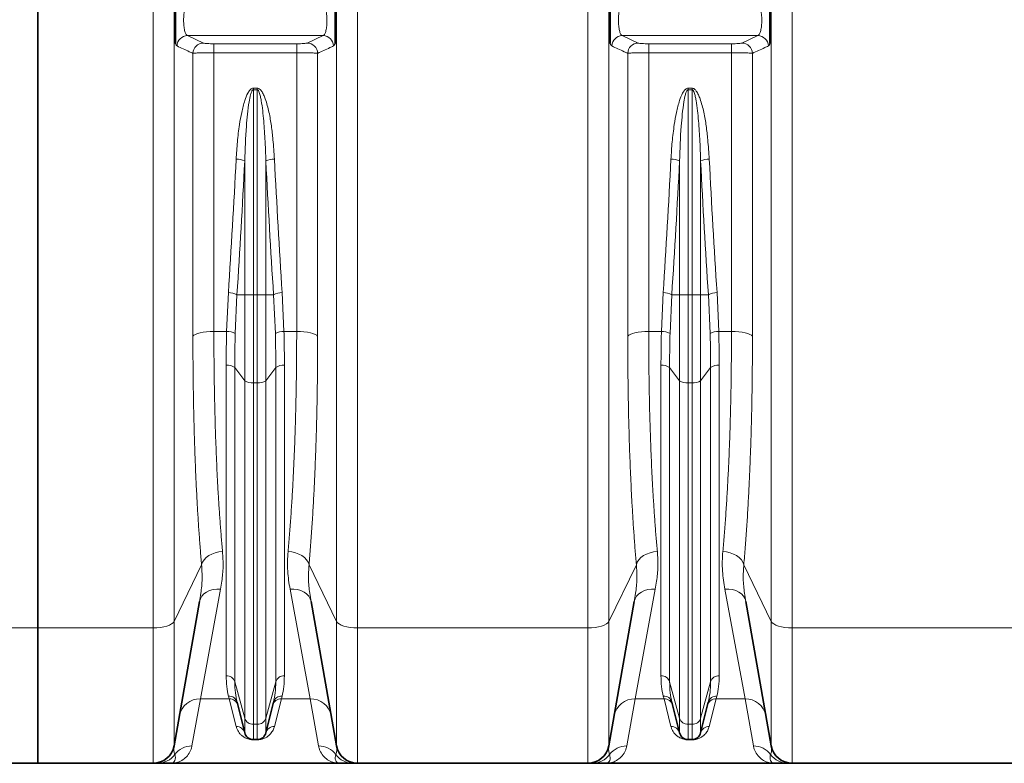
# Model space of a CAD drawing. Units: millimetres. Extents: x 2412 to 10668, y 3459 to 9344.
# Drawn here: x 4351 to 4906, y 6195 to 6614 of the extents above; entities that cross this region are included whole.
import ezdxf

# ---------------------------------------------------------------- set-up
doc = ezdxf.new("R2010")
doc.units = ezdxf.units.MM

msp = doc.modelspace()

# ---------------------------------------------------------------- linework, layer by layer
at = {"color": 7, "linetype": 'Continuous', "lineweight": 35}
for p, q in [((4361.29, 6271.08), (4361.29, 7314.66)), ((4438.04, 6204.65), (4452.37, 6285.9)), ((4515.22, 6285.9), (4529.54, 6204.65)), ((4683.04, 6204.65), (4697.37, 6285.9)), ((4760.22, 6285.9), (4774.54, 6204.65)), ((4361.29, 6194.74), (4361.29, 6271.08)), ((4473.53, 6229.11), (4477.85, 6211.87)), ((4489.74, 6211.87), (4494.05, 6229.11)), ((4718.53, 6229.11), (4722.85, 6211.87)), ((4734.74, 6211.87), (4739.05, 6229.11)), ((4482.7, 6208.08), (4484.89, 6208.08)), ((4727.7, 6208.08), (4729.89, 6208.08)), ((4361.29, 6194.74), (4340.79, 6194.74)), ((4361.29, 6194.74), (4426.22, 6194.74)), ((4436.29, 6194.74), (4531.29, 6194.74)), ((4541.36, 6194.74), (4671.22, 6194.74)), ((4681.29, 6194.74), (4776.29, 6194.74)), ((4786.36, 6194.74), (4916.22, 6194.74))]:
    msp.add_line(p, q, dxfattribs=at)
at = {"color": 8, "linetype": 'Continuous', "lineweight": 18}
for p, q in [((4426.22, 6271.08), (4426.22, 7314.66)), ((4541.36, 7314.66), (4541.36, 6271.08)), ((4671.22, 6271.08), (4671.22, 7314.66)), ((4786.36, 7314.66), (4786.36, 6271.08)), ((4438.04, 7311.4), (4438.04, 6274.69)), ((4529.54, 6274.69), (4529.54, 7311.4)), ((4683.04, 7311.4), (4683.04, 6274.69)), ((4774.54, 6274.69), (4774.54, 7311.4)), ((4445.6, 6604.77), (4521.98, 6604.77)), ((4445.6, 6604.77), (4454.56, 6600.6)), ((4513.03, 6600.6), (4521.98, 6604.77)), ((4690.6, 6604.77), (4766.98, 6604.77)), ((4690.6, 6604.77), (4699.56, 6600.6)), ((4758.03, 6600.6), (4766.98, 6604.77)), ((4460.47, 6600.19), (4507.12, 6600.19)), ((4460.47, 6600.19), (4460.47, 6595.16)), ((4507.12, 6600.19), (4507.12, 6595.16)), ((4705.47, 6600.19), (4752.12, 6600.19)), ((4705.47, 6600.19), (4705.47, 6595.16)), ((4752.12, 6600.19), (4752.12, 6595.16)), ((4448.65, 6435.37), (4448.65, 6594.78)), ((4460.47, 6595.16), (4460.47, 6438.02)), ((4507.12, 6595.16), (4460.47, 6595.16)), ((4507.12, 6438.02), (4507.12, 6595.16)), ((4518.93, 6594.78), (4518.93, 6435.37)), ((4693.65, 6435.37), (4693.65, 6594.78)), ((4705.47, 6595.16), (4705.47, 6438.02)), ((4752.12, 6595.16), (4705.47, 6595.16)), ((4752.12, 6438.02), (4752.12, 6595.16)), ((4763.93, 6594.78), (4763.93, 6435.37)), ((4482.7, 6575.16), (4484.89, 6575.16)), ((4482.7, 6574.31), (4482.7, 6575.16)), ((4484.89, 6575.16), (4484.89, 6574.31)), ((4727.7, 6575.16), (4729.89, 6575.16)), ((4727.7, 6574.31), (4727.7, 6575.16)), ((4729.89, 6575.16), (4729.89, 6574.31)), ((4484.89, 6574.31), (4482.7, 6574.31)), ((4482.7, 6574.31), (4482.7, 6458.68)), ((4484.89, 6458.68), (4484.89, 6574.31)), ((4729.89, 6574.31), (4727.7, 6574.31)), ((4727.7, 6574.31), (4727.7, 6458.68)), ((4729.89, 6458.68), (4729.89, 6574.31)), ((4477.85, 6458.68), (4477.85, 6534.13)), ((4489.74, 6534.13), (4489.74, 6458.68)), ((4722.85, 6458.68), (4722.85, 6534.13)), ((4734.74, 6534.13), (4734.74, 6458.68)), ((4467.63, 6438.02), (4468.62, 6459.94)), ((4473.48, 6458.68), (4472.48, 6436.9)), ((4473.48, 6458.68), (4477.85, 6458.68)), ((4482.7, 6458.68), (4477.85, 6458.68)), ((4477.85, 6410.32), (4477.85, 6458.68)), ((4482.7, 6458.68), (4482.7, 6409.07)), ((4482.7, 6458.68), (4484.89, 6458.68)), ((4484.89, 6409.07), (4484.89, 6458.68)), ((4489.74, 6458.68), (4484.89, 6458.68)), ((4489.74, 6458.68), (4489.74, 6410.32)), ((4489.74, 6458.68), (4494.11, 6458.68)), ((4495.1, 6436.9), (4494.11, 6458.68)), ((4498.96, 6459.94), (4499.95, 6438.02)), ((4712.63, 6438.02), (4713.62, 6459.94)), ((4718.48, 6458.68), (4717.48, 6436.9)), ((4718.48, 6458.68), (4722.85, 6458.68)), ((4727.7, 6458.68), (4722.85, 6458.68)), ((4722.85, 6410.32), (4722.85, 6458.68)), ((4727.7, 6458.68), (4729.89, 6458.68)), ((4727.7, 6458.68), (4727.7, 6409.07)), ((4734.74, 6458.68), (4729.89, 6458.68)), ((4729.89, 6409.07), (4729.89, 6458.68)), ((4734.74, 6458.68), (4734.74, 6410.32)), ((4734.74, 6458.68), (4739.11, 6458.68)), ((4740.1, 6436.9), (4739.11, 6458.68)), ((4743.96, 6459.94), (4744.95, 6438.02)), ((4460.47, 6438.02), (4467.63, 6438.02)), ((4499.95, 6438.02), (4507.12, 6438.02)), ((4705.47, 6438.02), (4712.63, 6438.02)), ((4744.95, 6438.02), (4752.12, 6438.02)), ((4467.39, 6244.12), (4467.39, 6418.99)), ((4472.24, 6417.74), (4477.85, 6410.32)), ((4472.24, 6417.74), (4472.24, 6240.66)), ((4489.74, 6410.32), (4495.35, 6417.74)), ((4495.35, 6240.66), (4495.35, 6417.74)), ((4500.2, 6418.99), (4500.2, 6244.12)), ((4712.39, 6244.12), (4712.39, 6418.99)), ((4717.24, 6417.74), (4722.85, 6410.32)), ((4717.24, 6417.74), (4717.24, 6240.66)), ((4734.74, 6410.32), (4740.35, 6417.74)), ((4740.35, 6240.66), (4740.35, 6417.74)), ((4745.2, 6418.99), (4745.2, 6244.12)), ((4477.85, 6220.18), (4477.85, 6410.32)), ((4482.7, 6409.07), (4484.89, 6409.07)), ((4482.7, 6409.07), (4482.7, 6216.72)), ((4484.89, 6216.72), (4484.89, 6409.07)), ((4489.74, 6410.32), (4489.74, 6220.18)), ((4722.85, 6220.18), (4722.85, 6410.32)), ((4727.7, 6409.07), (4729.89, 6409.07)), ((4727.7, 6409.07), (4727.7, 6216.72)), ((4729.89, 6216.72), (4729.89, 6409.07)), ((4734.74, 6410.32), (4734.74, 6220.18)), ((4438.04, 6274.69), (4453.53, 6306.64)), ((4514.06, 6306.64), (4529.54, 6274.69)), ((4683.04, 6274.69), (4698.53, 6306.64)), ((4759.06, 6306.64), (4774.54, 6274.69)), ((4464.18, 6292.83), (4452.85, 6231.01)), ((4514.74, 6231.01), (4503.4, 6292.83)), ((4709.18, 6292.83), (4697.85, 6231.01)), ((4759.74, 6231.01), (4748.4, 6292.83)), ((4361.29, 6271.08), (4339.58, 6271.08)), ((4361.29, 6271.08), (4426.22, 6271.08)), ((4426.22, 6194.74), (4426.22, 6271.08)), ((4438.04, 6274.69), (4438.04, 6204.65)), ((4529.54, 6204.65), (4529.54, 6274.69)), ((4541.36, 6271.08), (4671.22, 6271.08)), ((4541.36, 6271.08), (4541.36, 6194.74)), ((4671.22, 6194.74), (4671.22, 6271.08)), ((4683.04, 6274.69), (4683.04, 6204.65)), ((4774.54, 6204.65), (4774.54, 6274.69)), ((4786.36, 6271.08), (4916.22, 6271.08)), ((4786.36, 6271.08), (4786.36, 6194.74)), ((4472.24, 6240.66), (4477.85, 6220.18)), ((4489.74, 6220.18), (4495.35, 6240.66)), ((4717.24, 6240.66), (4722.85, 6220.18)), ((4734.74, 6220.18), (4740.35, 6240.66)), ((4452.85, 6231.01), (4448.11, 6204.52)), ((4469.1, 6231.01), (4452.85, 6231.01)), ((4469.1, 6231.01), (4468.68, 6232.66)), ((4472.99, 6215.53), (4469.1, 6231.01)), ((4498.48, 6231.01), (4494.59, 6215.53)), ((4498.9, 6232.66), (4498.48, 6231.01)), ((4514.74, 6231.01), (4498.48, 6231.01)), ((4519.47, 6204.52), (4514.74, 6231.01)), ((4697.85, 6231.01), (4693.11, 6204.52)), ((4714.1, 6231.01), (4697.85, 6231.01)), ((4714.1, 6231.01), (4713.68, 6232.66)), ((4717.99, 6215.53), (4714.1, 6231.01)), ((4743.48, 6231.01), (4739.59, 6215.53)), ((4743.9, 6232.66), (4743.48, 6231.01)), ((4759.74, 6231.01), (4743.48, 6231.01)), ((4764.47, 6204.52), (4759.74, 6231.01)), ((4477.85, 6211.87), (4477.85, 6220.18)), ((4489.74, 6220.18), (4489.74, 6211.87)), ((4722.85, 6211.87), (4722.85, 6220.18)), ((4734.74, 6220.18), (4734.74, 6211.87)), ((4482.7, 6216.72), (4484.89, 6216.72)), ((4482.7, 6216.72), (4482.7, 6208.08)), ((4484.89, 6208.08), (4484.89, 6216.72)), ((4727.7, 6216.72), (4729.89, 6216.72)), ((4727.7, 6216.72), (4727.7, 6208.08)), ((4729.89, 6208.08), (4729.89, 6216.72)), ((4482.7, 6208.08), (4482.7, 6208)), ((4484.89, 6208), (4482.7, 6208)), ((4484.89, 6208), (4484.89, 6208.08)), ((4727.7, 6208.08), (4727.7, 6208)), ((4729.89, 6208), (4727.7, 6208)), ((4729.89, 6208), (4729.89, 6208.08))]:
    msp.add_line(p, q, dxfattribs=at)
at = {"color": 8, "linetype": 'Continuous', "lineweight": 18, "flags": 128}
for points in [[(4448.65, 6435.37), (4449.19, 6435.91), (4450.08, 6436.42), (4451.28, 6436.88), (4452.75, 6437.27), (4454.47, 6437.59), (4456.36, 6437.83), (4458.38, 6437.97), (4460.47, 6438.02)], [(4507.12, 6438.02), (4509.2, 6437.97), (4511.22, 6437.83), (4513.12, 6437.59), (4514.83, 6437.27), (4516.31, 6436.88), (4517.51, 6436.42), (4518.39, 6435.91), (4518.93, 6435.37)], [(4693.65, 6435.37), (4694.19, 6435.91), (4695.08, 6436.42), (4696.28, 6436.88), (4697.75, 6437.27), (4699.47, 6437.59), (4701.36, 6437.83), (4703.38, 6437.97), (4705.47, 6438.02)], [(4752.12, 6438.02), (4754.2, 6437.97), (4756.22, 6437.83), (4758.12, 6437.59), (4759.83, 6437.27), (4761.31, 6436.88), (4762.51, 6436.42), (4763.39, 6435.91), (4763.93, 6435.37)], [(4453.53, 6306.64), (4454.05, 6308.05), (4454.92, 6309.4), (4456.11, 6310.64), (4457.59, 6311.74), (4459.31, 6312.65), (4461.21, 6313.35), (4463.25, 6313.82), (4465.34, 6314.05)], [(4502.24, 6314.05), (4504.34, 6313.82), (4506.37, 6313.35), (4508.28, 6312.65), (4510, 6311.74), (4511.47, 6310.64), (4512.67, 6309.4), (4513.54, 6308.05), (4514.06, 6306.64)], [(4698.53, 6306.64), (4699.05, 6308.05), (4699.92, 6309.4), (4701.11, 6310.64), (4702.59, 6311.74), (4704.31, 6312.65), (4706.21, 6313.35), (4708.25, 6313.82), (4710.34, 6314.05)], [(4747.24, 6314.05), (4749.34, 6313.82), (4751.37, 6313.35), (4753.28, 6312.65), (4755, 6311.74), (4756.47, 6310.64), (4757.67, 6309.4), (4758.54, 6308.05), (4759.06, 6306.64)], [(4452.37, 6285.9), (4452.84, 6287.45), (4453.67, 6288.87), (4454.85, 6290.14), (4456.33, 6291.2), (4458.06, 6292.02), (4459.99, 6292.58), (4462.05, 6292.85), (4464.18, 6292.83)], [(4503.4, 6292.83), (4505.53, 6292.85), (4507.6, 6292.58), (4509.53, 6292.02), (4511.26, 6291.2), (4512.74, 6290.14), (4513.91, 6288.87), (4514.75, 6287.45), (4515.22, 6285.9)], [(4697.37, 6285.9), (4697.84, 6287.45), (4698.67, 6288.87), (4699.85, 6290.14), (4701.33, 6291.2), (4703.06, 6292.02), (4704.99, 6292.58), (4707.05, 6292.85), (4709.18, 6292.83)], [(4748.4, 6292.83), (4750.53, 6292.85), (4752.6, 6292.58), (4754.53, 6292.02), (4756.26, 6291.2), (4757.74, 6290.14), (4758.91, 6288.87), (4759.75, 6287.45), (4760.22, 6285.9)], [(4426.22, 6271.08), (4428.31, 6271.15), (4430.33, 6271.35), (4432.22, 6271.67), (4433.94, 6272.1), (4435.42, 6272.64), (4436.62, 6273.26), (4437.5, 6273.95), (4438.04, 6274.69)], [(4529.54, 6274.69), (4530.09, 6273.95), (4530.97, 6273.26), (4532.17, 6272.64), (4533.65, 6272.1), (4535.36, 6271.67), (4537.26, 6271.35), (4539.28, 6271.15), (4541.36, 6271.08)], [(4671.22, 6271.08), (4673.31, 6271.15), (4675.33, 6271.35), (4677.22, 6271.67), (4678.94, 6272.1), (4680.42, 6272.64), (4681.62, 6273.26), (4682.5, 6273.95), (4683.04, 6274.69)], [(4774.54, 6274.69), (4775.09, 6273.95), (4775.97, 6273.26), (4777.17, 6272.64), (4778.65, 6272.1), (4780.36, 6271.67), (4782.26, 6271.35), (4784.28, 6271.15), (4786.36, 6271.08)]]:
    msp.add_lwpolyline(points, dxfattribs=at)
at = {"color": 8, "linetype": 'Continuous', "lineweight": 18}
for centre, radius, start, end in [((4445.73, 6598.73), 6.04, 91.2268, 177.9673), ((4521.85, 6598.73), 6.04, 2.0327, 88.7732), ((4690.73, 6598.73), 6.04, 91.2268, 177.9673), ((4766.85, 6598.73), 6.04, 2.0327, 88.7732), ((4454.69, 6594.56), 6.04, 91.2231, 177.8876), ((4512.9, 6594.56), 6.04, 2.1124, 88.7769), ((4699.69, 6594.56), 6.04, 91.2231, 177.8876), ((4757.9, 6594.56), 6.04, 2.1124, 88.7769), ((4473.28, 6524.21), 10.92, 65.2887, 91.4948), ((4494.31, 6524.21), 10.92, 88.5052, 114.7113), ((4718.28, 6524.21), 10.92, 65.2887, 91.4948), ((4739.31, 6524.21), 10.92, 88.5052, 114.7113), ((4468.87, 6450.92), 9.02, 59.3146, 91.5701), ((4498.71, 6450.92), 9.02, 88.4299, 120.6854), ((4713.87, 6450.92), 9.02, 59.3146, 91.5701), ((4743.71, 6450.92), 9.02, 88.4299, 120.6854), ((4468.22, 6429.56), 8.48, 59.872, 94.0197), ((4499.36, 6429.56), 8.48, 85.9803, 120.128), ((4713.22, 6429.56), 8.48, 59.872, 94.0197), ((4744.36, 6429.56), 8.48, 85.9803, 120.128), ((4468.15, 6411.92), 7.12, 54.9149, 96.128), ((4499.44, 6411.92), 7.12, 83.872, 125.0851), ((4713.15, 6411.92), 7.12, 54.9149, 96.128), ((4744.44, 6411.92), 7.12, 83.872, 125.0851), ((4481.94, 6416.15), 7.12, 234.9149, 276.128), ((4485.65, 6416.15), 7.12, 263.872, 305.0851), ((4726.94, 6416.15), 7.12, 234.9149, 276.128), ((4730.65, 6416.15), 7.12, 263.872, 305.0851), ((4467.53, 6239.19), 4.93, 17.3597, 91.6377), ((4500.06, 6239.19), 4.93, 88.3623, 162.6403), ((4712.53, 6239.19), 4.93, 17.3597, 91.6377), ((4745.06, 6239.19), 4.93, 88.3623, 162.6403), ((4452.45, 6219.38), 11.64, 88.0585, 168.9647), ((4468.9, 6227.86), 4.8, 15.1237, 92.5329), ((4469.29, 6226.19), 4.83, 14.9907, 92.2445), ((4498.29, 6226.19), 4.83, 87.7555, 165.0093), ((4498.69, 6227.86), 4.8, 87.4671, 164.8763), ((4515.13, 6219.38), 11.64, 11.0353, 91.9415), ((4697.45, 6219.38), 11.64, 88.0585, 168.9647), ((4713.9, 6227.86), 4.8, 15.1237, 92.5329), ((4714.29, 6226.19), 4.83, 14.9907, 92.2445), ((4743.29, 6226.19), 4.83, 87.7555, 165.0093), ((4743.69, 6227.86), 4.8, 87.4671, 164.8763), ((4760.13, 6219.38), 11.64, 11.0353, 91.9415), ((4482.56, 6221.65), 4.93, 197.3597, 271.6377), ((4485.03, 6221.65), 4.93, 268.3623, 342.6403), ((4727.56, 6221.65), 4.93, 197.3597, 271.6377), ((4730.03, 6221.65), 4.93, 268.3623, 342.6403), ((4473.1, 6210.63), 4.9, 14.5664, 91.287), ((4494.48, 6210.63), 4.9, 88.713, 165.4336), ((4718.1, 6210.63), 4.9, 14.5664, 91.287), ((4739.48, 6210.63), 4.9, 88.713, 165.4336), ((4448.04, 6192.53), 11.99, 89.6438, 143.2868), ((4519.55, 6192.53), 11.99, 36.7132, 90.3562), ((4693.04, 6192.53), 11.99, 89.6438, 143.2868), ((4764.55, 6192.53), 11.99, 36.7132, 90.3562), ((4428.74, 6206.68), 11.94, 270.0292, 324.2033), ((4538.85, 6206.68), 11.94, 215.7967, 269.9708), ((4673.74, 6206.68), 11.94, 270.0292, 324.2033), ((4783.85, 6206.68), 11.94, 215.7967, 269.9708)]:
    msp.add_arc(centre, radius, start, end, dxfattribs=at)
at = {"color": 7, "linetype": 'Continuous', "lineweight": 35}
for centre, radius, start, end in [((4482.7, 6213.08), 5, 194.0362, 270), ((4484.89, 6213.08), 5, 270, 345.9638), ((4727.7, 6213.08), 5, 194.0362, 270), ((4729.89, 6213.08), 5, 270, 345.9638), ((4426.22, 6206.74), 12, 270, 350), ((4541.36, 6206.74), 12, 190, 270), ((4671.22, 6206.74), 12, 270, 350), ((4786.36, 6206.74), 12, 190, 270)]:
    msp.add_arc(centre, radius, start, end, dxfattribs=at)
at = {"color": 8, "linetype": 'Continuous', "lineweight": 18}
for centre, major_axis, ratio, start_param, end_param in [((4121.9, 6819.74), (0, 1428.13), 0.250875, 4.457707, 4.511758), ((4126.75, 6819.74), (0, 1433.13), 0.25, 4.457707, 4.511758), ((4840.83, 6819.74), (0, 1433.13), 0.25, 1.771427, 1.825479), ((4845.68, 6819.74), (0, 1428.13), 0.250875, 1.771427, 1.825479), ((4366.9, 6819.74), (0, 1428.13), 0.250875, 4.457707, 4.511758), ((4371.75, 6819.74), (0, 1433.13), 0.25, 4.457707, 4.511758), ((5085.83, 6819.74), (0, 1433.13), 0.25, 1.771427, 1.825479), ((5090.68, 6819.74), (0, 1428.13), 0.250875, 1.771427, 1.825479)]:
    msp.add_ellipse(centre, major_axis=major_axis, ratio=ratio, start_param=start_param, end_param=end_param, dxfattribs=at)
at = {"color": 7, "linetype": 'Continuous', "lineweight": 35}
for points, knots in [([(4438.79, 6600.34), (4438.79, 6600.7), (4438.79, 6601.75), (4438.79, 6603.17), (4438.79, 6605.28), (4438.79, 6607.92), (4438.79, 6611.17), (4438.79, 6614.54), (4438.79, 6618.09), (4438.79, 6621.83), (4438.79, 6624.62), (4438.79, 6626.44), (4438.79, 6626.94), (4438.79, 6627.05)], [0, 0, 0, 0, 0.039436, 0.116188, 0.193035, 0.313729, 0.438302, 0.550086, 0.666368, 0.806145, 0.948599, 0.987977, 1, 1, 1, 1]), ([(4528.79, 6627.05), (4528.79, 6626.67), (4528.79, 6625.55), (4528.79, 6623.85), (4528.79, 6621.39), (4528.79, 6618.4), (4528.79, 6614.95), (4528.79, 6611.57), (4528.79, 6608.2), (4528.79, 6604.87), (4528.79, 6602.54), (4528.79, 6600.94), (4528.79, 6600.45), (4528.79, 6600.34)], [0, 0, 0, 0, 0.039435, 0.116187, 0.193033, 0.313728, 0.438302, 0.550087, 0.666369, 0.806147, 0.948599, 0.987978, 1, 1, 1, 1]), ([(4683.79, 6600.34), (4683.79, 6600.7), (4683.79, 6601.75), (4683.79, 6603.17), (4683.79, 6605.28), (4683.79, 6607.92), (4683.79, 6611.17), (4683.79, 6614.54), (4683.79, 6618.09), (4683.79, 6621.83), (4683.79, 6624.62), (4683.79, 6626.44), (4683.79, 6626.94), (4683.79, 6627.05)], [0, 0, 0, 0, 0.039436, 0.116188, 0.193035, 0.313729, 0.438302, 0.550086, 0.666368, 0.806145, 0.948599, 0.987977, 1, 1, 1, 1]), ([(4773.79, 6627.05), (4773.79, 6626.67), (4773.79, 6625.55), (4773.79, 6623.85), (4773.79, 6621.39), (4773.79, 6618.4), (4773.79, 6614.95), (4773.79, 6611.57), (4773.79, 6608.2), (4773.79, 6604.87), (4773.79, 6602.54), (4773.79, 6600.94), (4773.79, 6600.45), (4773.79, 6600.34)], [0, 0, 0, 0, 0.039435, 0.116187, 0.193033, 0.313728, 0.438302, 0.550087, 0.666369, 0.806147, 0.948599, 0.987978, 1, 1, 1, 1]), ([(4428.75, 6194.74), (4428.55, 6194.74), (4428.03, 6194.74), (4427.33, 6194.74), (4426.72, 6194.74), (4426.31, 6194.74), (4426.25, 6194.74), (4426.22, 6194.74)], [0, 0, 0, 0, 0.1291103, 0.346659, 0.5642659, 0.7820866, 1, 1, 1, 1]), ([(4436.29, 6194.74), (4436.29, 6194.74), (4436.13, 6194.74), (4434.81, 6194.74), (4433.05, 6194.74), (4430.63, 6194.74), (4429.37, 6194.74), (4428.75, 6194.74)], [0, 0, 0, 0, 0.00143, 0.076219, 0.627765, 0.813885, 1, 1, 1, 1]), ([(4538.84, 6194.74), (4538.21, 6194.74), (4536.96, 6194.74), (4534.53, 6194.74), (4532.78, 6194.74), (4531.46, 6194.74), (4531.3, 6194.74), (4531.29, 6194.74)], [0, 0, 0, 0, 0.186101, 0.372235, 0.923781, 0.99857, 1, 1, 1, 1]), ([(4541.36, 6194.74), (4541.33, 6194.74), (4541.28, 6194.74), (4540.87, 6194.74), (4540.25, 6194.74), (4539.55, 6194.74), (4539.03, 6194.74), (4538.84, 6194.74)], [0, 0, 0, 0, 0.217508, 0.435117, 0.652972, 0.87089, 1, 1, 1, 1]), ([(4673.75, 6194.74), (4673.55, 6194.74), (4673.03, 6194.74), (4672.33, 6194.74), (4671.72, 6194.74), (4671.31, 6194.74), (4671.25, 6194.74), (4671.22, 6194.74)], [0, 0, 0, 0, 0.12911, 0.346659, 0.564266, 0.782087, 1, 1, 1, 1]), ([(4681.29, 6194.74), (4681.29, 6194.74), (4681.13, 6194.74), (4679.81, 6194.74), (4678.05, 6194.74), (4675.63, 6194.74), (4674.37, 6194.74), (4673.75, 6194.74)], [0, 0, 0, 0, 0.00143, 0.076219, 0.627765, 0.813885, 1, 1, 1, 1]), ([(4783.84, 6194.74), (4783.21, 6194.74), (4781.96, 6194.74), (4779.53, 6194.74), (4777.78, 6194.74), (4776.46, 6194.74), (4776.3, 6194.74), (4776.29, 6194.74)], [0, 0, 0, 0, 0.186101, 0.372235, 0.923781, 0.99857, 1, 1, 1, 1]), ([(4786.36, 6194.74), (4786.33, 6194.74), (4786.28, 6194.74), (4785.87, 6194.74), (4785.25, 6194.74), (4784.55, 6194.74), (4784.03, 6194.74), (4783.84, 6194.74)], [0, 0, 0, 0, 0.217508, 0.435117, 0.652972, 0.87089, 1, 1, 1, 1])]:
    msp.add_open_spline(points, degree=3, knots=knots, dxfattribs=at)
at = {"color": 8, "linetype": 'Continuous', "lineweight": 18}
for points, knots in [([(4446.38, 6624.71), (4446.06, 6624.5), (4445.41, 6624.1), (4444.54, 6622.1), (4443.86, 6619.33), (4443.45, 6616.03), (4443.36, 6612.62), (4443.59, 6609.47), (4444.1, 6606.92), (4444.8, 6605.25), (4445.35, 6604.92), (4445.6, 6604.77)], [0, 0, 0, 0, 0.116837, 0.233222, 0.348043, 0.460433, 0.570824, 0.680492, 0.790962, 0.90341, 1, 1, 1, 1]), ([(4521.98, 6604.77), (4522.24, 6604.92), (4522.79, 6605.25), (4523.49, 6606.92), (4524, 6609.47), (4524.22, 6612.62), (4524.13, 6616.03), (4523.73, 6619.33), (4523.05, 6622.1), (4522.17, 6624.1), (4521.53, 6624.5), (4521.21, 6624.71)], [0, 0, 0, 0, 0.09659, 0.209038, 0.319508, 0.429176, 0.539567, 0.651957, 0.766778, 0.883163, 1, 1, 1, 1]), ([(4691.38, 6624.71), (4691.06, 6624.5), (4690.41, 6624.1), (4689.54, 6622.1), (4688.86, 6619.33), (4688.45, 6616.03), (4688.36, 6612.62), (4688.59, 6609.47), (4689.1, 6606.92), (4689.8, 6605.25), (4690.35, 6604.92), (4690.6, 6604.77)], [0, 0, 0, 0, 0.116837, 0.233222, 0.348043, 0.460433, 0.570824, 0.680492, 0.790962, 0.90341, 1, 1, 1, 1]), ([(4766.98, 6604.77), (4767.24, 6604.92), (4767.79, 6605.25), (4768.49, 6606.92), (4769, 6609.47), (4769.22, 6612.62), (4769.13, 6616.03), (4768.73, 6619.33), (4768.05, 6622.1), (4767.17, 6624.1), (4766.53, 6624.5), (4766.21, 6624.71)], [0, 0, 0, 0, 0.09659, 0.209038, 0.319508, 0.429176, 0.539567, 0.651957, 0.766778, 0.883163, 1, 1, 1, 1]), ([(4439.69, 6598.94), (4439.54, 6599.06), (4439.22, 6599.28), (4438.94, 6599.98), (4438.79, 6600.34)], [0, 0, 0, 0, 0.492534, 1, 1, 1, 1]), ([(4448.65, 6594.78), (4447.97, 6595.1), (4444.99, 6596.48), (4442, 6597.87), (4439.69, 6598.94)], [0, 0, 0, 0, 0.226568, 1, 1, 1, 1]), ([(4454.56, 6600.6), (4454.59, 6600.59), (4454.75, 6600.52), (4455.36, 6600.41), (4456.72, 6600.29), (4458.49, 6600.21), (4459.81, 6600.2), (4460.47, 6600.19)], [0, 0, 0, 0, 0.054081, 0.296729, 0.533052, 0.766475, 1, 1, 1, 1]), ([(4507.12, 6600.19), (4507.85, 6600.2), (4509.27, 6600.21), (4511.1, 6600.31), (4512.47, 6600.44), (4512.84, 6600.55), (4513.03, 6600.6)], [0, 0, 0, 0, 0.257912, 0.502305, 0.751235, 1, 1, 1, 1]), ([(4527.89, 6598.94), (4527.21, 6598.63), (4524.23, 6597.24), (4521.24, 6595.85), (4518.93, 6594.78)], [0, 0, 0, 0, 0.226568, 1, 1, 1, 1]), ([(4528.79, 6600.34), (4528.74, 6600.2), (4528.46, 6599.45), (4528.15, 6599.17), (4527.89, 6598.94)], [0, 0, 0, 0, 0.188373, 1, 1, 1, 1]), ([(4684.69, 6598.94), (4684.54, 6599.06), (4684.22, 6599.28), (4683.94, 6599.98), (4683.79, 6600.34)], [0, 0, 0, 0, 0.492534, 1, 1, 1, 1]), ([(4693.65, 6594.78), (4692.97, 6595.1), (4689.99, 6596.48), (4687, 6597.87), (4684.69, 6598.94)], [0, 0, 0, 0, 0.2265676, 1, 1, 1, 1]), ([(4699.56, 6600.6), (4699.59, 6600.59), (4699.75, 6600.52), (4700.36, 6600.41), (4701.72, 6600.29), (4703.49, 6600.21), (4704.81, 6600.2), (4705.47, 6600.19)], [0, 0, 0, 0, 0.054081, 0.296729, 0.533052, 0.766475, 1, 1, 1, 1]), ([(4752.12, 6600.19), (4752.85, 6600.2), (4754.27, 6600.21), (4756.1, 6600.31), (4757.47, 6600.44), (4757.84, 6600.55), (4758.03, 6600.6)], [0, 0, 0, 0, 0.257912, 0.502305, 0.751235, 1, 1, 1, 1]), ([(4772.89, 6598.94), (4772.21, 6598.63), (4769.23, 6597.24), (4766.24, 6595.85), (4763.93, 6594.78)], [0, 0, 0, 0, 0.226568, 1, 1, 1, 1]), ([(4773.79, 6600.34), (4773.74, 6600.2), (4773.46, 6599.45), (4773.15, 6599.17), (4772.89, 6598.94)], [0, 0, 0, 0, 0.1883727, 1, 1, 1, 1]), ([(4460.47, 6595.16), (4459.15, 6595.15), (4456.51, 6595.14), (4452.99, 6595.07), (4450.26, 6594.96), (4449.03, 6594.85), (4448.71, 6594.79), (4448.65, 6594.78)], [0, 0, 0, 0, 0.235596, 0.470073, 0.705881, 0.946501, 1, 1, 1, 1]), ([(4518.93, 6594.78), (4518.78, 6594.81), (4518.48, 6594.86), (4517.59, 6594.93), (4516.42, 6594.99), (4514.96, 6595.05), (4513.27, 6595.09), (4511.38, 6595.13), (4509.3, 6595.15), (4507.85, 6595.15), (4507.12, 6595.16)], [0, 0, 0, 0, 0.123199, 0.246396, 0.370432, 0.494463, 0.617103, 0.739738, 0.86987, 1, 1, 1, 1]), ([(4705.47, 6595.16), (4704.15, 6595.15), (4701.51, 6595.14), (4697.99, 6595.07), (4695.26, 6594.96), (4694.03, 6594.85), (4693.71, 6594.79), (4693.65, 6594.78)], [0, 0, 0, 0, 0.235596, 0.470073, 0.705881, 0.946501, 1, 1, 1, 1]), ([(4763.93, 6594.78), (4763.78, 6594.81), (4763.48, 6594.86), (4762.6, 6594.93), (4761.42, 6594.99), (4759.98, 6595.05), (4758.29, 6595.09), (4756.4, 6595.13), (4754.32, 6595.15), (4752.86, 6595.15), (4752.12, 6595.16)], [0, 0, 0, 0, 0.121399, 0.246394, 0.36857, 0.494461, 0.615277, 0.739735, 0.867667, 1, 1, 1, 1]), ([(4472.99, 6535.13), (4473.2, 6538.39), (4473.6, 6544.9), (4474.7, 6553.7), (4476.03, 6561.52), (4477.55, 6567.49), (4479.16, 6571.76), (4480.51, 6573.91), (4481.48, 6574.78), (4482.12, 6575.12), (4482.55, 6575.15), (4482.7, 6575.16)], [0, 0, 0, 0, 0.23188, 0.463718, 0.629056, 0.794158, 0.898551, 0.950944, 0.970209, 0.98967, 1, 1, 1, 1]), ([(4484.89, 6575.16), (4485.1, 6575.14), (4485.59, 6575.08), (4486.45, 6574.54), (4487.5, 6573.32), (4488.54, 6571.4), (4490.05, 6567.42), (4491.65, 6561.58), (4492.92, 6553.88), (4493.93, 6545.06), (4494.35, 6538.8), (4494.59, 6535.13)], [0, 0, 0, 0, 0.014746, 0.033955, 0.06897, 0.127498, 0.186315, 0.369968, 0.554356, 0.738747, 1, 1, 1, 1]), ([(4717.99, 6535.13), (4718.2, 6538.39), (4718.6, 6544.9), (4719.7, 6553.7), (4721.03, 6561.52), (4722.55, 6567.49), (4724.16, 6571.76), (4725.51, 6573.91), (4726.48, 6574.78), (4727.12, 6575.12), (4727.55, 6575.15), (4727.7, 6575.16)], [0, 0, 0, 0, 0.23188, 0.463718, 0.629056, 0.794158, 0.898551, 0.950944, 0.970209, 0.98967, 1, 1, 1, 1]), ([(4729.89, 6575.16), (4730.1, 6575.14), (4730.59, 6575.08), (4731.45, 6574.54), (4732.5, 6573.32), (4733.54, 6571.4), (4735.05, 6567.42), (4736.65, 6561.58), (4737.92, 6553.88), (4738.93, 6545.06), (4739.35, 6538.8), (4739.59, 6535.13)], [0, 0, 0, 0, 0.014746, 0.033955, 0.06897, 0.127498, 0.186315, 0.369968, 0.554356, 0.738747, 1, 1, 1, 1]), ([(4482.7, 6574.31), (4482.67, 6574.31), (4482.6, 6574.3), (4482.45, 6574.25), (4482.26, 6574.1), (4482.02, 6573.81), (4481.57, 6572.96), (4480.91, 6570.79), (4480.1, 6566.52), (4479.37, 6560.56), (4478.39, 6549.48), (4478.08, 6540.66), (4477.85, 6534.13)], [0, 0, 0, 0, 0.001588, 0.005574, 0.011505, 0.018339, 0.033618, 0.081197, 0.183794, 0.3522, 0.520967, 1, 1, 1, 1]), ([(4489.74, 6534.13), (4489.7, 6535.52), (4489.6, 6539.2), (4489.27, 6546.73), (4488.75, 6554.78), (4488.01, 6562.46), (4487.38, 6567.05), (4486.72, 6570.46), (4486.23, 6572.35), (4485.71, 6573.61), (4485.32, 6574.13), (4485.06, 6574.28), (4484.95, 6574.3), (4484.89, 6574.31)], [0, 0, 0, 0, 0.101899, 0.270279, 0.552684, 0.694277, 0.835811, 0.892272, 0.948994, 0.978578, 0.991817, 0.995619, 1, 1, 1, 1]), ([(4727.7, 6574.31), (4727.67, 6574.31), (4727.6, 6574.3), (4727.45, 6574.25), (4727.26, 6574.1), (4727.02, 6573.81), (4726.57, 6572.96), (4725.91, 6570.79), (4725.1, 6566.52), (4724.37, 6560.56), (4723.39, 6549.48), (4723.08, 6540.66), (4722.85, 6534.13)], [0, 0, 0, 0, 0.001588, 0.005574, 0.011505, 0.018339, 0.033618, 0.081197, 0.183794, 0.3522, 0.520967, 1, 1, 1, 1]), ([(4734.74, 6534.13), (4734.7, 6535.52), (4734.6, 6539.2), (4734.27, 6546.73), (4733.75, 6554.78), (4733.01, 6562.46), (4732.38, 6567.05), (4731.72, 6570.46), (4731.23, 6572.35), (4730.71, 6573.61), (4730.32, 6574.13), (4730.06, 6574.28), (4729.95, 6574.3), (4729.89, 6574.31)], [0, 0, 0, 0, 0.101899, 0.270279, 0.552684, 0.694277, 0.835811, 0.892272, 0.948994, 0.978578, 0.991817, 0.995619, 1, 1, 1, 1]), ([(4460.47, 6438.02), (4460.48, 6432.75), (4460.51, 6422.2), (4460.71, 6406.72), (4461.03, 6391.42), (4461.5, 6376.38), (4462.11, 6361.65), (4462.76, 6349.17), (4463.4, 6338.78), (4463.99, 6330.29), (4464.63, 6322.01), (4465.11, 6316.7), (4465.34, 6314.05)], [0, 0, 0, 0, 0.114954, 0.229996, 0.34495, 0.463256, 0.581658, 0.699963, 0.774777, 0.84959, 0.924795, 1, 1, 1, 1]), ([(4467.39, 6418.99), (4467.4, 6422.14), (4467.42, 6428.43), (4467.56, 6434.83), (4467.63, 6438.02)], [0, 0, 0, 0, 0.499687, 1, 1, 1, 1]), ([(4472.48, 6436.9), (4472.41, 6433.68), (4472.27, 6427.25), (4472.25, 6420.91), (4472.24, 6417.74)], [0, 0, 0, 0, 0.499695, 1, 1, 1, 1]), ([(4495.35, 6417.74), (4495.34, 6420.91), (4495.32, 6427.24), (4495.17, 6433.68), (4495.1, 6436.9)], [0, 0, 0, 0, 0.499695, 1, 1, 1, 1]), ([(4499.95, 6438.02), (4500.02, 6434.83), (4500.17, 6428.44), (4500.19, 6422.14), (4500.2, 6418.99)], [0, 0, 0, 0, 0.499687, 1, 1, 1, 1]), ([(4502.24, 6314.05), (4502.51, 6317.09), (4503.05, 6323.16), (4503.77, 6332.73), (4504.43, 6342.6), (4505.03, 6352.89), (4505.55, 6363.54), (4506.01, 6374.57), (4506.39, 6385.89), (4506.67, 6396.86), (4506.88, 6407.39), (4507.01, 6417.45), (4507.1, 6427.65), (4507.11, 6434.57), (4507.12, 6438.02)], [0, 0, 0, 0, 0.085952, 0.171904, 0.258452, 0.344999, 0.433428, 0.521857, 0.610938, 0.700019, 0.774768, 0.849615, 0.924758, 1, 1, 1, 1]), ([(4705.47, 6438.02), (4705.48, 6432.75), (4705.51, 6422.2), (4705.71, 6406.72), (4706.03, 6391.42), (4706.5, 6376.38), (4707.11, 6361.65), (4707.76, 6349.17), (4708.4, 6338.78), (4708.99, 6330.29), (4709.63, 6322.01), (4710.11, 6316.7), (4710.34, 6314.05)], [0, 0, 0, 0, 0.114954, 0.229996, 0.34495, 0.463256, 0.581658, 0.699963, 0.774777, 0.84959, 0.924795, 1, 1, 1, 1]), ([(4712.39, 6418.99), (4712.4, 6422.14), (4712.42, 6428.43), (4712.56, 6434.83), (4712.63, 6438.02)], [0, 0, 0, 0, 0.499687, 1, 1, 1, 1]), ([(4717.48, 6436.9), (4717.41, 6433.68), (4717.27, 6427.25), (4717.25, 6420.91), (4717.24, 6417.74)], [0, 0, 0, 0, 0.499695, 1, 1, 1, 1]), ([(4740.35, 6417.74), (4740.34, 6420.91), (4740.32, 6427.24), (4740.17, 6433.68), (4740.1, 6436.9)], [0, 0, 0, 0, 0.499695, 1, 1, 1, 1]), ([(4744.95, 6438.02), (4745.02, 6434.83), (4745.17, 6428.44), (4745.19, 6422.14), (4745.2, 6418.99)], [0, 0, 0, 0, 0.499687, 1, 1, 1, 1]), ([(4747.24, 6314.05), (4747.51, 6317.09), (4748.05, 6323.16), (4748.77, 6332.73), (4749.43, 6342.6), (4750.03, 6352.89), (4750.55, 6363.54), (4751.01, 6374.57), (4751.39, 6385.89), (4751.67, 6396.86), (4751.88, 6407.39), (4752.01, 6417.45), (4752.1, 6427.65), (4752.11, 6434.57), (4752.12, 6438.02)], [0, 0, 0, 0, 0.085952, 0.171904, 0.258452, 0.344999, 0.433428, 0.521857, 0.610938, 0.700019, 0.774768, 0.849615, 0.924758, 1, 1, 1, 1]), ([(4453.53, 6306.64), (4453.29, 6309.38), (4452.82, 6314.86), (4452.18, 6323.44), (4451.58, 6332.26), (4451.02, 6341.78), (4450.49, 6352.01), (4450.01, 6362.99), (4449.6, 6374.26), (4449.26, 6385.89), (4448.99, 6397.84), (4448.79, 6410.12), (4448.67, 6422.63), (4448.66, 6431.12), (4448.65, 6435.37)], [0, 0, 0, 0, 0.074762, 0.149621, 0.224773, 0.300024, 0.385964, 0.471904, 0.558442, 0.64498, 0.733408, 0.821836, 0.910918, 1, 1, 1, 1]), ([(4518.93, 6435.37), (4518.93, 6431.81), (4518.92, 6424.67), (4518.83, 6414.09), (4518.7, 6403.62), (4518.49, 6392.79), (4518.21, 6381.66), (4517.85, 6370.25), (4517.41, 6359.07), (4516.9, 6348.06), (4516.31, 6337.27), (4515.64, 6326.71), (4514.9, 6316.45), (4514.34, 6309.91), (4514.06, 6306.64)], [0, 0, 0, 0, 0.074749, 0.149596, 0.224739, 0.299981, 0.385928, 0.471876, 0.558423, 0.644969, 0.733402, 0.821835, 0.910917, 1, 1, 1, 1]), ([(4698.53, 6306.64), (4698.29, 6309.38), (4697.82, 6314.86), (4697.18, 6323.44), (4696.58, 6332.27), (4695.95, 6342.95), (4695.31, 6355.65), (4694.72, 6370.49), (4694.24, 6385.92), (4693.91, 6401.94), (4693.69, 6418.46), (4693.66, 6429.74), (4693.65, 6435.37)], [0, 0, 0, 0, 0.0748136, 0.1496272, 0.2248322, 0.3000373, 0.4149911, 0.5300336, 0.6449872, 0.7632925, 0.8816948, 1, 1, 1, 1]), ([(4763.93, 6435.37), (4763.93, 6431.81), (4763.92, 6424.67), (4763.83, 6414.09), (4763.7, 6403.62), (4763.49, 6392.79), (4763.21, 6381.66), (4762.85, 6370.25), (4762.41, 6359.07), (4761.9, 6348.06), (4761.31, 6337.27), (4760.64, 6326.71), (4759.9, 6316.45), (4759.34, 6309.91), (4759.06, 6306.64)], [0, 0, 0, 0, 0.074749, 0.149596, 0.224739, 0.299981, 0.385928, 0.471876, 0.558423, 0.644969, 0.733402, 0.821835, 0.910917, 1, 1, 1, 1]), ([(4465.34, 6314.05), (4465.52, 6311.19), (4465.87, 6305.47), (4465.15, 6298.45), (4464.44, 6294.33), (4464.18, 6292.83)], [0, 0, 0, 0, 0.387053, 0.777563, 1, 1, 1, 1]), ([(4503.4, 6292.83), (4503.11, 6294.5), (4502.54, 6297.85), (4501.99, 6303.08), (4501.83, 6308.47), (4502.1, 6312.18), (4502.24, 6314.05)], [0, 0, 0, 0, 0.2483868, 0.4972232, 0.748106, 1, 1, 1, 1]), ([(4710.34, 6314.05), (4710.52, 6311.19), (4710.87, 6305.47), (4710.15, 6298.45), (4709.44, 6294.33), (4709.18, 6292.83)], [0, 0, 0, 0, 0.387053, 0.777563, 1, 1, 1, 1]), ([(4748.4, 6292.83), (4748.11, 6294.5), (4747.54, 6297.85), (4746.99, 6303.08), (4746.83, 6308.47), (4747.1, 6312.18), (4747.24, 6314.05)], [0, 0, 0, 0, 0.248387, 0.497223, 0.748106, 1, 1, 1, 1]), ([(4452.37, 6285.9), (4452.62, 6287.44), (4453.31, 6291.57), (4454.05, 6298.6), (4453.7, 6303.95), (4453.53, 6306.64)], [0, 0, 0, 0, 0.228939, 0.613119, 1, 1, 1, 1]), ([(4514.06, 6306.64), (4513.88, 6303.99), (4513.53, 6298.66), (4514.27, 6291.63), (4514.96, 6287.47), (4515.22, 6285.9)], [0, 0, 0, 0, 0.381965, 0.766953, 1, 1, 1, 1]), ([(4697.37, 6285.9), (4697.62, 6287.44), (4698.31, 6291.57), (4699.05, 6298.6), (4698.7, 6303.95), (4698.53, 6306.64)], [0, 0, 0, 0, 0.228939, 0.613119, 1, 1, 1, 1]), ([(4759.06, 6306.64), (4758.88, 6303.99), (4758.53, 6298.66), (4759.27, 6291.63), (4759.96, 6287.47), (4760.22, 6285.9)], [0, 0, 0, 0, 0.381965, 0.766953, 1, 1, 1, 1]), ([(4468.68, 6232.66), (4468.31, 6234.36), (4467.56, 6237.78), (4467.45, 6242.01), (4467.39, 6244.12)], [0, 0, 0, 0, 0.498917, 1, 1, 1, 1]), ([(4500.2, 6244.12), (4500.14, 6242.02), (4500.02, 6237.79), (4499.28, 6234.37), (4498.9, 6232.66)], [0, 0, 0, 0, 0.498888, 1, 1, 1, 1]), ([(4713.68, 6232.66), (4713.31, 6234.36), (4712.56, 6237.78), (4712.45, 6242.01), (4712.39, 6244.12)], [0, 0, 0, 0, 0.498917, 1, 1, 1, 1]), ([(4745.2, 6244.12), (4745.14, 6242.02), (4745.02, 6237.79), (4744.28, 6234.37), (4743.9, 6232.66)], [0, 0, 0, 0, 0.498888, 1, 1, 1, 1]), ([(4472.24, 6240.66), (4472.3, 6238.55), (4472.41, 6234.31), (4473.16, 6230.85), (4473.53, 6229.11)], [0, 0, 0, 0, 0.498951, 1, 1, 1, 1]), ([(4494.05, 6229.11), (4494.42, 6230.84), (4495.17, 6234.3), (4495.29, 6238.54), (4495.35, 6240.66)], [0, 0, 0, 0, 0.498976, 1, 1, 1, 1]), ([(4717.24, 6240.66), (4717.3, 6238.55), (4717.41, 6234.31), (4718.16, 6230.85), (4718.53, 6229.11)], [0, 0, 0, 0, 0.498951, 1, 1, 1, 1]), ([(4739.05, 6229.11), (4739.42, 6230.84), (4740.17, 6234.3), (4740.29, 6238.54), (4740.35, 6240.66)], [0, 0, 0, 0, 0.498976, 1, 1, 1, 1]), ([(4482.7, 6208), (4482.48, 6208), (4481.98, 6208.01), (4481.09, 6208.11), (4480.01, 6208.34), (4478.96, 6208.7), (4477.6, 6209.34), (4476.28, 6210.23), (4474.74, 6211.78), (4473.61, 6213.54), (4473.16, 6214.98), (4472.99, 6215.53)], [0, 0, 0, 0, 0.016112, 0.037125, 0.075462, 0.139093, 0.20424, 0.35472, 0.505406, 0.811387, 1, 1, 1, 1]), ([(4494.59, 6215.53), (4494.36, 6214.81), (4493.9, 6213.38), (4492.77, 6211.72), (4491.51, 6210.45), (4490.31, 6209.54), (4489.04, 6208.85), (4487.82, 6208.42), (4487.02, 6208.22), (4486.3, 6208.09), (4485.56, 6208.01), (4485.1, 6208), (4484.89, 6208)], [0, 0, 0, 0, 0.246083, 0.492952, 0.616007, 0.739407, 0.862716, 0.908954, 0.937289, 0.966468, 0.984097, 1, 1, 1, 1]), ([(4727.7, 6208), (4727.48, 6208), (4726.98, 6208.01), (4726.09, 6208.11), (4725.01, 6208.34), (4723.96, 6208.7), (4722.6, 6209.34), (4721.28, 6210.23), (4719.74, 6211.78), (4718.61, 6213.54), (4718.16, 6214.98), (4717.99, 6215.53)], [0, 0, 0, 0, 0.0161124, 0.0371246, 0.0754624, 0.1390932, 0.2042403, 0.3547202, 0.5054056, 0.8113866, 1, 1, 1, 1]), ([(4739.59, 6215.53), (4739.36, 6214.81), (4738.9, 6213.38), (4737.77, 6211.72), (4736.51, 6210.45), (4735.31, 6209.54), (4734.04, 6208.85), (4732.82, 6208.42), (4732.02, 6208.22), (4731.3, 6208.09), (4730.56, 6208.01), (4730.1, 6208), (4729.89, 6208)], [0, 0, 0, 0, 0.2460834, 0.4929518, 0.6160067, 0.7394069, 0.8627159, 0.9089539, 0.937289, 0.9664678, 0.9840967, 1, 1, 1, 1]), ([(4448.11, 6204.52), (4447.98, 6203.93), (4447.71, 6202.75), (4446.75, 6200.58), (4445.06, 6198.26), (4442.43, 6196.23), (4439.45, 6195.01), (4437.35, 6194.74), (4436.3, 6194.74), (4436.29, 6194.74)], [0, 0, 0, 0, 0.092518, 0.185086, 0.387826, 0.590864, 0.794619, 0.998578, 1, 1, 1, 1]), ([(4438.04, 6204.65), (4437.95, 6203.85), (4437.78, 6202.23), (4438.08, 6200.67), (4438.36, 6199.88), (4438.43, 6199.7)], [0, 0, 0, 0, 0.4350157, 0.8703173, 1, 1, 1, 1]), ([(4531.29, 6194.74), (4531.29, 6194.74), (4530.24, 6194.74), (4528.15, 6195.01), (4525.18, 6196.22), (4522.54, 6198.24), (4520.83, 6200.58), (4519.88, 6202.75), (4519.61, 6203.93), (4519.47, 6204.52)], [0, 0, 0, 0, 0.001422, 0.204261, 0.407295, 0.610967, 0.814914, 0.907434, 1, 1, 1, 1]), ([(4529.16, 6199.7), (4529.22, 6199.88), (4529.5, 6200.67), (4529.81, 6202.23), (4529.63, 6203.85), (4529.54, 6204.65)], [0, 0, 0, 0, 0.1296827, 0.5647123, 1, 1, 1, 1]), ([(4693.11, 6204.52), (4692.98, 6203.93), (4692.71, 6202.75), (4691.75, 6200.58), (4690.06, 6198.26), (4687.43, 6196.23), (4684.45, 6195.01), (4682.35, 6194.74), (4681.3, 6194.74), (4681.29, 6194.74)], [0, 0, 0, 0, 0.092518, 0.185086, 0.387826, 0.590864, 0.794619, 0.998578, 1, 1, 1, 1]), ([(4683.04, 6204.65), (4682.95, 6203.85), (4682.78, 6202.23), (4683.08, 6200.67), (4683.36, 6199.88), (4683.43, 6199.7)], [0, 0, 0, 0, 0.435016, 0.870317, 1, 1, 1, 1]), ([(4776.29, 6194.74), (4776.29, 6194.74), (4775.24, 6194.74), (4773.15, 6195.01), (4770.18, 6196.22), (4767.54, 6198.24), (4765.83, 6200.58), (4764.88, 6202.75), (4764.61, 6203.93), (4764.47, 6204.52)], [0, 0, 0, 0, 0.0014224, 0.2042612, 0.4072945, 0.6109669, 0.8149135, 0.9074335, 1, 1, 1, 1]), ([(4774.16, 6199.7), (4774.22, 6199.88), (4774.5, 6200.67), (4774.81, 6202.23), (4774.63, 6203.85), (4774.54, 6204.65)], [0, 0, 0, 0, 0.129683, 0.564712, 1, 1, 1, 1]), ([(4438.43, 6199.7), (4438.58, 6199.11), (4438.92, 6197.77), (4438.55, 6196.27), (4437.7, 6195.1), (4436.85, 6194.76), (4436.35, 6194.74), (4436.29, 6194.74), (4436.29, 6194.74)], [0, 0, 0, 0, 0.185039, 0.425925, 0.666965, 0.965415, 0.998568, 1, 1, 1, 1]), ([(4531.29, 6194.74), (4531.29, 6194.74), (4531.24, 6194.74), (4530.74, 6194.76), (4529.88, 6195.1), (4529.04, 6196.27), (4528.67, 6197.77), (4529.01, 6199.11), (4529.16, 6199.7)], [0, 0, 0, 0, 0.001432, 0.034585, 0.333035, 0.573933, 0.814961, 1, 1, 1, 1]), ([(4683.43, 6199.7), (4683.58, 6199.11), (4683.92, 6197.77), (4683.55, 6196.27), (4682.7, 6195.1), (4681.85, 6194.76), (4681.35, 6194.74), (4681.29, 6194.74), (4681.29, 6194.74)], [0, 0, 0, 0, 0.185039, 0.425925, 0.666965, 0.965415, 0.998568, 1, 1, 1, 1]), ([(4776.29, 6194.74), (4776.29, 6194.74), (4776.24, 6194.74), (4775.74, 6194.76), (4774.88, 6195.1), (4774.04, 6196.27), (4773.67, 6197.77), (4774.01, 6199.11), (4774.16, 6199.7)], [0, 0, 0, 0, 0.001432, 0.034585, 0.333035, 0.573933, 0.814961, 1, 1, 1, 1])]:
    msp.add_open_spline(points, degree=3, knots=knots, dxfattribs=at)

doc.saveas('drawing.dxf')
